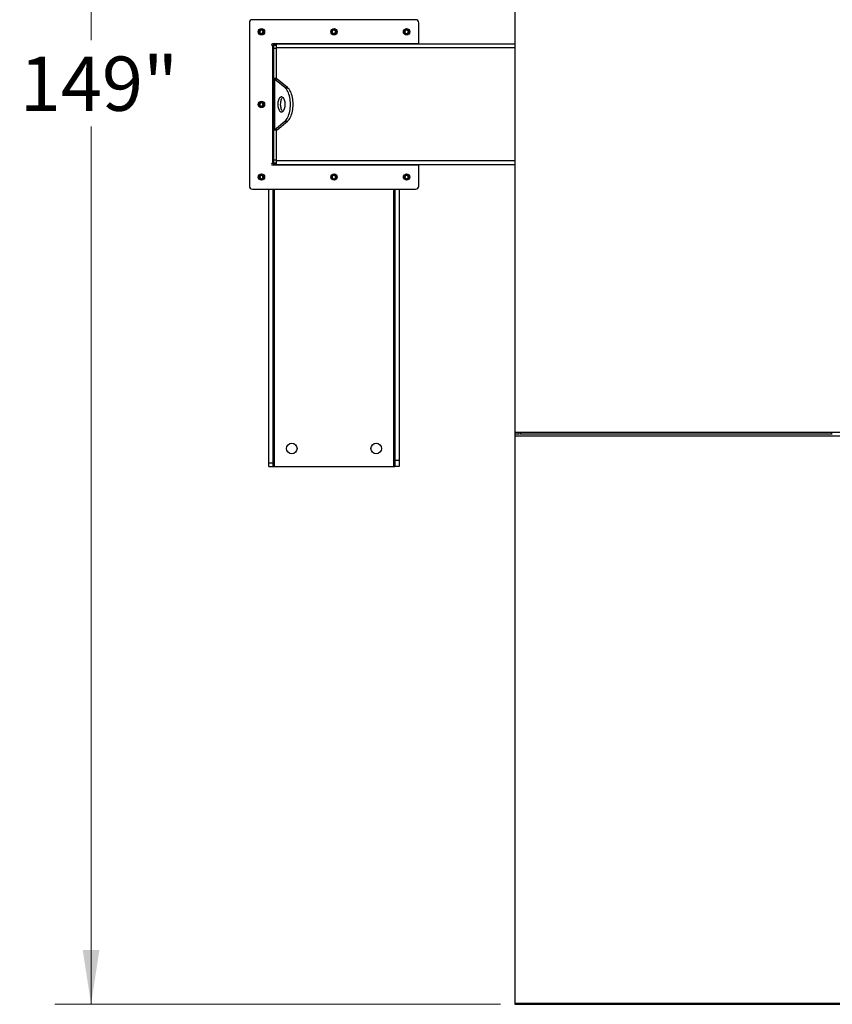
# Model space of a CAD drawing. Units: inches. Extents: x 3 to 813, y 3 to 526.
# Drawn here: x 101 to 169, y 337 to 418 of the extents above; entities that cross this region are included whole.
import ezdxf

# ---------------------------------------------------------------- set-up
doc = ezdxf.new("R2010")
doc.units = ezdxf.units.IN
doc.header["$LTSCALE"] = 24
doc.header["$MEASUREMENT"] = 0
doc.styles.add('SLDTEXTSTYLE0', font='TXT', dxfattribs={"width": 0.75})
doc.dimstyles.new('SLDDIMSTYLE1', dxfattribs={"dimtxt": 4.5, "dimasz": 4.5, "dimexe": 0, "dimexo": 0.0625, "dimgap": 1.125, "dimtad": 0, "dimtih": 1, "dimtoh": 1, "dimdec": 3, "dimrnd": 1e-09, "dimzin": 12, "dimdsep": 46, "dimlunit": 5, "dimtxsty": 'SLDTEXTSTYLE0', "dimsah": 1, "dimcen": 0.09, "dimadec": 0, "dimazin": 3, "dimtfac": 1, "dimtdec": 3, "dimtofl": 0, "dimtmove": 0, "dimatfit": 3, "dimfxl": 0, "dimfrac": 2, "dimtolj": 1, "dimtzin": 12, "dimarcsym": 0})

# ---------------------------------------------------------------- blocks, each defined once
blk = doc.blocks.new('_D_2')
at = {"color": 7, "linetype": 'Continuous', "lineweight": 0}
for p, q in [((141.049, 485.619), (104.131, 485.619)), ((107.131, 485.619), (107.131, 416.392)), ((107.131, 336.547), (107.131, 409.248)), ((141.049, 336.547), (104.131, 336.547))]:
    blk.add_line(p, q, dxfattribs=at)
at = {"color": 7, "linetype": 'Continuous', "lineweight": 18}
for points in [[(107.131, 485.619), (106.439, 481.119), (107.823, 481.119)], [(107.131, 336.547), (107.823, 341.047), (106.439, 341.047)]]:
    blk.add_solid(points, dxfattribs=at)
at = {"color": 7, "linetype": 'Continuous', "lineweight": 18, "insert": (101.216, 415.049), "char_height": 4.5, "attachment_point": 1, "style": 'SLDTEXTSTYLE0'}
blk.add_mtext('149"', dxfattribs=at)

msp = doc.modelspace()

# ---------------------------------------------------------------- linework, layer by layer
at = {"color": 7, "linetype": 'Continuous', "lineweight": 25}
for p, q in [((142.2492847, 438.2274536), (142.2492847, 383.9392271)), ((120.2492847, 417.8483403), (120.2492847, 404.3183403)), ((134.0292847, 418.0983403), (120.4992847, 418.0983403)), ((134.2792847, 416.0983403), (134.2792847, 417.8483403)), ((134.2792847, 416.0983403), (122.1592847, 416.0983403)), ((122.2492847, 415.9583403), (122.1592847, 415.9583403)), ((122.1592847, 415.9583403), (122.1592847, 406.2083403)), ((122.2492847, 416.0983403), (122.2492847, 415.9583403)), ((122.4992847, 415.9583403), (122.2492847, 415.9583403)), ((122.2492847, 415.9583403), (122.2492847, 415.7083403)), ((122.3592847, 415.9952284), (122.3592847, 416.0983403)), ((142.2492847, 416.0833403), (122.4992847, 416.0833403)), ((122.4992847, 415.7708403), (122.4992847, 416.0833403)), ((132.1692847, 416.0983403), (132.1692847, 416.0833403)), ((132.2792847, 416.0833403), (132.2792847, 416.0983403)), ((134.2792847, 416.0833403), (134.2792847, 416.0983403)), ((122.4992847, 415.7083403), (122.2492847, 415.7083403)), ((122.2492847, 415.7083403), (122.2492847, 413.2246956)), ((122.4992847, 413.1991203), (122.4992847, 415.7708403)), ((122.4992847, 413.2246956), (122.2492847, 413.2246956)), ((122.2492847, 408.9419851), (122.2492847, 413.2246956)), ((122.3330189, 413.183075), (122.3330189, 408.9836056)), ((123.194791, 412.4691596), (122.3330189, 413.183075)), ((122.5495252, 413.183075), (122.3330189, 413.183075)), ((123.4112973, 412.4691596), (122.5495252, 413.183075)), ((123.194791, 412.4691596), (123.4112973, 412.4691596)), ((122.3330189, 408.9836056), (123.194791, 409.697521)), ((122.5495252, 408.9836056), (123.4112973, 409.697521)), ((123.194791, 409.697521), (123.4112973, 409.697521)), ((122.4992847, 408.9419851), (122.2492847, 408.9419851)), ((122.2492847, 408.9419851), (122.2492847, 406.4583403)), ((122.5495252, 408.9836056), (122.3330189, 408.9836056)), ((122.4992847, 406.3958403), (122.4992847, 408.9675603)), ((122.1592847, 406.2083403), (122.2492847, 406.2083403)), ((122.4992847, 406.4583403), (122.2492847, 406.4583403)), ((122.2492847, 406.4583403), (122.2492847, 406.2083403)), ((122.4992847, 406.2083403), (122.2492847, 406.2083403)), ((122.2492847, 406.2083403), (122.2492847, 406.0683403)), ((122.3592847, 406.0683403), (122.3592847, 406.1714522)), ((122.4992847, 406.0833403), (122.4992847, 406.3958403)), ((122.1592847, 406.0683403), (134.2792847, 406.0683403)), ((142.2492847, 406.0833403), (122.4992847, 406.0833403)), ((132.1692847, 406.0833403), (132.1692847, 406.0683403)), ((132.2792847, 406.0683403), (132.2792847, 406.0833403)), ((134.2792847, 406.0683403), (134.2792847, 406.0833403)), ((134.2792847, 404.3183403), (134.2792847, 406.0683403)), ((120.4992847, 404.0683403), (134.0292847, 404.0683403)), ((121.8592847, 381.3863807), (121.8592847, 404.0683403)), ((122.2342847, 381.3863807), (122.2342847, 404.0683403)), ((132.2942847, 404.0683403), (132.2942847, 381.5833403)), ((132.6692847, 404.0683403), (132.6692847, 381.5833403)), ((142.2492847, 383.9392271), (208.2492847, 383.9392271)), ((142.2492847, 383.9392271), (142.2492847, 383.7973403)), ((142.2492847, 383.7973403), (142.2492847, 383.6270648)), ((142.2492847, 383.7973403), (142.6142847, 383.7973403)), ((142.2492847, 383.6270648), (208.2492847, 383.6270648)), ((142.2492847, 383.6270648), (142.2492847, 336.6420787)), ((142.6142847, 383.7296417), (142.6142847, 383.8431949)), ((142.7492847, 383.7296417), (142.7492847, 383.8431949)), ((142.7492847, 383.7973403), (168.4892847, 383.7973403)), ((168.4892847, 383.8431949), (168.4892847, 383.7296417)), ((121.8592847, 381.3863807), (122.2342847, 381.3863807)), ((121.8592847, 381.0833403), (121.8592847, 381.3863807)), ((121.8592847, 381.0833403), (122.2342847, 381.0833403)), ((122.2342847, 381.0833403), (122.2342847, 381.3863807)), ((122.2342847, 381.0833403), (122.3242847, 381.0833403)), ((122.3242847, 381.0833403), (132.2042847, 381.0833403)), ((132.2042847, 381.0833403), (132.2942847, 381.0833403)), ((132.6692847, 381.5833403), (132.2942847, 381.5833403)), ((132.2942847, 381.5833403), (132.2942847, 381.0833403)), ((132.6692847, 381.0833403), (132.2942847, 381.0833403)), ((132.6692847, 381.5833403), (132.6692847, 381.0833403)), ((142.2492847, 336.6420787), (208.2492847, 336.6420787)), ((142.2492847, 336.6420787), (142.2492847, 336.5473403)), ((142.2492847, 336.5473403), (208.2492847, 336.5473403))]:
    msp.add_line(p, q, dxfattribs=at)
at = {"color": 1, "linetype": 'Continuous', "lineweight": 25}
for p, q in [((142.2492847, 415.7708403), (122.4992847, 415.7708403)), ((142.2492847, 406.3958403), (122.4992847, 406.3958403)), ((122.3242847, 381.0833403), (122.3242847, 404.0683403)), ((132.2042847, 404.0683403), (132.2042847, 381.0833403))]:
    msp.add_line(p, q, dxfattribs=at)
at = {"color": 7, "linetype": 'Continuous', "lineweight": 25, "flags": 128}
for points in [[(123.194791, 409.697521), (123.261326, 409.7604584), (123.3244561, 409.8361359), (123.3835734, 409.9238246), (123.4381085, 410.0226801), (123.4875362, 410.1317504), (123.5313806, 410.249985), (123.5692193, 410.3762452), (123.600688, 410.5093152), (123.6254836, 410.6479133), (123.6433674, 410.7907048), (123.6541669, 410.9363146), (123.6577784, 411.0833403), (123.6541669, 411.230366), (123.6433674, 411.3759758), (123.6254836, 411.5187673), (123.600688, 411.6573655), (123.5692193, 411.7904354), (123.5313806, 411.9166957), (123.4875362, 412.0349302), (123.4381085, 412.1440005), (123.3835734, 412.242856), (123.3244561, 412.3305447), (123.261326, 412.4062222), (123.194791, 412.4691596)], [(123.4112973, 409.697521), (123.4778323, 409.7604584), (123.5409624, 409.8361359), (123.6000797, 409.9238246), (123.6546148, 410.0226801), (123.7040426, 410.1317504), (123.747887, 410.249985), (123.7857257, 410.3762452), (123.8171944, 410.5093152), (123.84199, 410.6479133), (123.8598737, 410.7907048), (123.8706733, 410.9363146), (123.8742847, 411.0833403), (123.8706733, 411.230366), (123.8598737, 411.3759758), (123.84199, 411.5187673), (123.8171944, 411.6573655), (123.7857257, 411.7904354), (123.747887, 411.9166957), (123.7040426, 412.0349302), (123.6546148, 412.1440005), (123.6000797, 412.242856), (123.5409624, 412.3305447), (123.4778323, 412.4062222), (123.4112973, 412.4691596)], [(123.2202784, 411.0833403), (123.216788, 411.1764917), (123.2063949, 411.2675623), (123.1893312, 411.3545176), (123.165978, 411.4354153), (123.1368571, 411.5084483), (123.102619, 411.571985), (123.0640284, 411.6246062), (123.0219475, 411.6651364), (122.9773162, 411.6926703), (122.9311316, 411.7065927), (122.8844252, 411.7065927), (122.8382406, 411.6926703), (122.7936093, 411.6651364), (122.7515284, 411.6246062), (122.7129378, 411.571985), (122.6786997, 411.5084483), (122.6495788, 411.4354153), (122.6262256, 411.3545176), (122.6091619, 411.2675623), (122.5987688, 411.1764917), (122.5952784, 411.0833403), (122.5987688, 410.9901889), (122.6091619, 410.8991183), (122.6262256, 410.812163), (122.6495788, 410.7312653), (122.6786997, 410.6582323), (122.7129378, 410.5946956), (122.7515284, 410.5420744), (122.7936093, 410.5015442), (122.8382406, 410.4740104), (122.8844252, 410.4600879), (122.9311316, 410.4600879), (122.9773162, 410.4740104), (123.0219475, 410.5015442), (123.0640284, 410.5420744), (123.102619, 410.5946956), (123.1368571, 410.6582323), (123.165978, 410.7312653), (123.1893312, 410.812163), (123.2063949, 410.8991183), (123.216788, 410.9901889), (123.2202784, 411.0833403)], [(123.0160316, 411.6696423), (123.0101157, 411.6651364), (122.9680347, 411.6246062), (122.9294442, 411.571985), (122.895206, 411.5084483), (122.8660851, 411.4354153), (122.842732, 411.3545176), (122.8256682, 411.2675623), (122.8152751, 411.1764917), (122.8117847, 411.0833403), (122.8152751, 410.9901889), (122.8256682, 410.8991183), (122.842732, 410.812163), (122.8660851, 410.7312653), (122.895206, 410.6582323), (122.9294442, 410.5946956), (122.9680347, 410.5420744), (123.0101157, 410.5015442), (123.0160316, 410.4970383)]]:
    msp.add_lwpolyline(points, dxfattribs=at)
at = {"color": 7, "linetype": 'Continuous', "lineweight": 25}
for centre, radius in [((121.2492847, 417.0983403), 0.2655), ((121.2492847, 417.0983403), 0.25), ((127.2642847, 417.0983403), 0.2655), ((127.2642847, 417.0983403), 0.25), ((133.2792847, 417.0983403), 0.2655), ((133.2792847, 417.0983403), 0.25), ((121.2492847, 411.0833403), 0.2655), ((121.2492847, 411.0833403), 0.25), ((121.2492847, 405.0683403), 0.2655), ((121.2492847, 405.0683403), 0.25), ((127.2642847, 405.0683403), 0.2655), ((127.2642847, 405.0683403), 0.25), ((133.2792847, 405.0683403), 0.2655), ((133.2792847, 405.0683403), 0.25), ((123.7642847, 382.5833403), 0.4375), ((130.7642847, 382.5833403), 0.4375)]:
    msp.add_circle(centre, radius, dxfattribs=at)
for centre, radius, start, end in [((120.4992847, 417.8483403), 0.25, 90, 180), ((134.0292847, 417.8483403), 0.25, 0, 90), ((121.247639, 417.098501), 0.1477119, 292.558518945, 238.681466181), ((121.2492847, 417.0983403), 0.1484375, 238.106533937, 293.080993791), ((127.262639, 417.098501), 0.1477119, 292.558518945, 238.681466181), ((127.2642847, 417.0983403), 0.1484375, 238.106533937, 293.080993791), ((133.277639, 417.098501), 0.1477119, 292.558518945, 238.681466181), ((133.2792847, 417.0983403), 0.1484375, 238.106533937, 293.080993791), ((122.1592847, 416.0283403), 0.07, 90, 270), ((122.5767847, 415.7708403), 0.3125, 104.359193992, 143.130102354), ((121.247639, 411.083501), 0.1477119, 292.558518945, 238.681466181), ((121.2492847, 411.0833403), 0.1484375, 238.106533937, 293.080993791), ((122.1592847, 406.1383403), 0.07, 90, 270), ((122.5767847, 406.3958403), 0.3125, 216.869897646, 255.640806008), ((121.247639, 405.068501), 0.1477119, 292.558518945, 238.681466181), ((121.2492847, 405.0683403), 0.1484375, 238.106533937, 293.080993791), ((127.262639, 405.068501), 0.1477119, 292.558518945, 238.681466181), ((127.2642847, 405.0683403), 0.1484375, 238.106533937, 293.080993791), ((133.277639, 405.068501), 0.1477119, 292.558518945, 238.681466181), ((133.2792847, 405.0683403), 0.1484375, 238.106533937, 293.080993791), ((120.4992847, 404.3183403), 0.25, 180, 270), ((134.0292847, 404.3183403), 0.25, 270, 0)]:
    msp.add_arc(centre, radius, start, end, dxfattribs=at)
for points, knots in [([(121.3075692, 416.9201293), (121.2896332, 416.916547), (121.2509058, 416.9088122), (121.1906184, 416.9208191), (121.1359713, 416.9522506), (121.0953754, 416.9997193), (121.0735135, 417.0574515), (121.0720148, 417.1184544), (121.0910373, 417.1756277), (121.1276451, 417.2227158), (121.177213, 417.2542644), (121.2338876, 417.2671365), (121.2907237, 417.2605582), (121.3414014, 417.2353434), (121.3803355, 417.1953401), (121.4030465, 417.145133), (121.4077255, 417.0908968), (121.3940005, 417.0390454), (121.3640029, 416.995495), (121.3319021, 416.9717714), (121.3117397, 416.9635278), (121.307477, 416.961785)], [0, 0, 0, 0, 0.0525612092, 0.1134900891, 0.1728858881, 0.2321889573, 0.2904828645, 0.3481694985, 0.4053598352, 0.4614390938, 0.5175189385, 0.5719961672, 0.6264999828, 0.6798202359, 0.7327047847, 0.784918117, 0.8361924623, 0.8872947601, 0.9369664422, 0.9866734111, 1, 1, 1, 1]), ([(121.1708591, 416.9723121), (121.1849034, 416.9623407), (121.2129885, 416.9424006), (121.2653626, 416.9327073), (121.3195384, 416.938589), (121.3710694, 416.9629491), (121.4016255, 416.9924342), (121.4145779, 417.010797), (121.4165118, 417.0135387)], [0, 0, 0, 0, 0.1830806825, 0.366112328, 0.5549178687, 0.7597139458, 0.9641228064, 1, 1, 1, 1]), ([(121.2431676, 416.9146511), (121.2535612, 416.9132146), (121.2754066, 416.9101953), (121.2965076, 416.9167127), (121.3075692, 416.9201293)], [0, 0, 0, 0, 0.47577966684, 1, 1, 1, 1]), ([(121.2715071, 416.9126857), (121.2850894, 416.9149846), (121.313917, 416.9198638), (121.353736, 416.940557), (121.3887799, 416.9702818), (121.4077787, 416.9967215), (121.4156495, 417.0118779), (121.4165121, 417.013539)], [0, 0, 0, 0, 0.22391009403, 0.47523820807, 0.72107006699, 0.96942872081, 1, 1, 1, 1]), ([(121.4165123, 417.0135394), (121.4169288, 417.014148), (121.4175339, 417.0150322), (121.4182434, 417.0159666), (121.4185798, 417.0163538), (121.4187606, 417.0165381), (121.4188985, 417.0166554), (121.4190075, 417.0167173), (121.4190744, 417.0167355), (121.4191256, 417.0167268), (121.4191635, 417.0166959), (121.4191943, 417.0166289), (121.4192135, 417.0164353), (121.4190688, 417.0155996), (121.4178695, 417.0123013), (121.4118007, 416.9994887), (121.3930387, 416.9716267), (121.3572235, 416.9389284), (121.3230199, 416.9259789), (121.3075692, 416.9201293)], [0, 0, 0, 0, 0.0142452966, 0.0206974147, 0.0228544769, 0.024383943, 0.0258882033, 0.0265650712, 0.0271327658, 0.0275248294, 0.0279181593, 0.0284109718, 0.0292740952, 0.032058503, 0.045032873, 0.0965846409, 0.3034156264, 0.6853346133, 1, 1, 1, 1]), ([(127.3225692, 416.9201293), (127.3046332, 416.916547), (127.2659058, 416.9088122), (127.2056184, 416.9208191), (127.1509713, 416.9522506), (127.1103754, 416.9997193), (127.0885135, 417.0574515), (127.0870148, 417.1184544), (127.1060373, 417.1756277), (127.1426451, 417.2227158), (127.192213, 417.2542644), (127.2488876, 417.2671365), (127.3057237, 417.2605582), (127.3564014, 417.2353434), (127.3953355, 417.1953401), (127.4180465, 417.145133), (127.4227255, 417.0908968), (127.4090005, 417.0390454), (127.3790029, 416.995495), (127.3469021, 416.9717714), (127.3267397, 416.9635278), (127.322477, 416.961785)], [0, 0, 0, 0, 0.0525612092, 0.1134900891, 0.1728858881, 0.2321889573, 0.2904828645, 0.3481694985, 0.4053598352, 0.4614390938, 0.5175189385, 0.5719961672, 0.6264999828, 0.6798202359, 0.7327047847, 0.784918117, 0.8361924623, 0.8872947601, 0.9369664422, 0.9866734111, 1, 1, 1, 1]), ([(127.1858591, 416.9723121), (127.1999034, 416.9623407), (127.2279885, 416.9424006), (127.2803626, 416.9327073), (127.3345384, 416.938589), (127.3860694, 416.9629491), (127.4166255, 416.9924342), (127.4295779, 417.010797), (127.4315118, 417.0135387)], [0, 0, 0, 0, 0.1830806825, 0.366112328, 0.5549178687, 0.7597139458, 0.9641228064, 1, 1, 1, 1]), ([(127.2581676, 416.9146511), (127.2685612, 416.9132146), (127.2904066, 416.9101953), (127.3115076, 416.9167127), (127.3225692, 416.9201293)], [0, 0, 0, 0, 0.47577966684, 1, 1, 1, 1]), ([(127.2865071, 416.9126857), (127.3000894, 416.9149846), (127.328917, 416.9198638), (127.368736, 416.940557), (127.4037799, 416.9702818), (127.4227787, 416.9967215), (127.4306495, 417.0118779), (127.4315121, 417.013539)], [0, 0, 0, 0, 0.22391009403, 0.47523820807, 0.72107006699, 0.96942872081, 1, 1, 1, 1]), ([(127.4315123, 417.0135394), (127.4319288, 417.014148), (127.4325339, 417.0150322), (127.4332434, 417.0159666), (127.4335798, 417.0163538), (127.4337606, 417.0165381), (127.4338985, 417.0166554), (127.4340075, 417.0167173), (127.4340744, 417.0167355), (127.4341256, 417.0167268), (127.4341635, 417.0166959), (127.4341943, 417.0166289), (127.4342135, 417.0164353), (127.4340688, 417.0155996), (127.4328695, 417.0123013), (127.4268007, 416.9994887), (127.4080387, 416.9716267), (127.3722235, 416.9389284), (127.3380199, 416.9259789), (127.3225692, 416.9201293)], [0, 0, 0, 0, 0.0142452966, 0.0206974147, 0.0228544769, 0.024383943, 0.0258882033, 0.0265650712, 0.0271327658, 0.0275248294, 0.0279181593, 0.0284109718, 0.0292740952, 0.032058503, 0.045032873, 0.0965846409, 0.3034156264, 0.6853346133, 1, 1, 1, 1]), ([(133.3375692, 416.9201293), (133.3196332, 416.916547), (133.2809058, 416.9088122), (133.2206184, 416.9208191), (133.1659713, 416.9522506), (133.1253754, 416.9997193), (133.1035135, 417.0574515), (133.1020148, 417.1184544), (133.1210373, 417.1756277), (133.1576451, 417.2227158), (133.207213, 417.2542644), (133.2638876, 417.2671365), (133.3207237, 417.2605582), (133.3714014, 417.2353434), (133.4103355, 417.1953401), (133.4330465, 417.145133), (133.4377255, 417.0908968), (133.4240005, 417.0390454), (133.3940029, 416.995495), (133.3619021, 416.9717714), (133.3417397, 416.9635278), (133.337477, 416.961785)], [0, 0, 0, 0, 0.0525612092, 0.1134900891, 0.1728858881, 0.2321889573, 0.2904828645, 0.3481694985, 0.4053598352, 0.4614390938, 0.5175189385, 0.5719961672, 0.6264999828, 0.6798202359, 0.7327047847, 0.784918117, 0.8361924623, 0.8872947601, 0.9369664422, 0.9866734111, 1, 1, 1, 1]), ([(133.2008591, 416.9723121), (133.2149034, 416.9623407), (133.2429885, 416.9424006), (133.2953626, 416.9327073), (133.3495384, 416.938589), (133.4010694, 416.9629491), (133.4316255, 416.9924342), (133.4445779, 417.010797), (133.4465118, 417.0135387)], [0, 0, 0, 0, 0.1830806825, 0.366112328, 0.5549178687, 0.7597139458, 0.9641228064, 1, 1, 1, 1]), ([(133.2731676, 416.9146511), (133.2835612, 416.9132146), (133.3054066, 416.9101953), (133.3265076, 416.9167127), (133.3375692, 416.9201293)], [0, 0, 0, 0, 0.47577966684, 1, 1, 1, 1]), ([(133.3015071, 416.9126857), (133.3150894, 416.9149846), (133.343917, 416.9198638), (133.383736, 416.940557), (133.4187799, 416.9702818), (133.4377787, 416.9967215), (133.4456495, 417.0118779), (133.4465121, 417.013539)], [0, 0, 0, 0, 0.22391009403, 0.47523820807, 0.72107006699, 0.96942872081, 1, 1, 1, 1]), ([(133.4465123, 417.0135394), (133.4469288, 417.014148), (133.4475339, 417.0150322), (133.4482434, 417.0159666), (133.4485798, 417.0163538), (133.4487606, 417.0165381), (133.4488985, 417.0166554), (133.4490075, 417.0167173), (133.4490744, 417.0167355), (133.4491256, 417.0167268), (133.4491635, 417.0166959), (133.4491943, 417.0166289), (133.4492135, 417.0164353), (133.4490688, 417.0155996), (133.4478695, 417.0123013), (133.4418007, 416.9994887), (133.4230387, 416.9716267), (133.3872235, 416.9389284), (133.3530199, 416.9259789), (133.3375692, 416.9201293)], [0, 0, 0, 0, 0.0142452966, 0.0206974147, 0.0228544769, 0.024383943, 0.0258882033, 0.0265650712, 0.0271327658, 0.0275248294, 0.0279181593, 0.0284109718, 0.0292740952, 0.032058503, 0.045032873, 0.0965846409, 0.3034156264, 0.6853346133, 1, 1, 1, 1]), ([(122.2492847, 413.2246956), (122.2510436, 413.2202541), (122.2546406, 413.2111707), (122.2823792, 413.1972997), (122.3159636, 413.1878658), (122.3330189, 413.183075)], [0, 0, 0, 0, 0.3201442599, 0.6547470477, 1, 1, 1, 1]), ([(122.5208315, 413.1976822), (122.5209321, 413.1975972), (122.5266956, 413.1927292), (122.5382109, 413.1878596), (122.5495252, 413.183075)], [0, 0, 0, 0, 0.0174603421, 1, 1, 1, 1]), ([(121.3075692, 410.9051293), (121.2896332, 410.901547), (121.2509058, 410.8938122), (121.1906184, 410.9058191), (121.1359713, 410.9372506), (121.0953754, 410.9847193), (121.0735135, 411.0424515), (121.0720148, 411.1034544), (121.0910373, 411.1606277), (121.1276451, 411.2077158), (121.177213, 411.2392644), (121.2338876, 411.2521365), (121.2907237, 411.2455582), (121.3414014, 411.2203434), (121.3803355, 411.1803401), (121.4030465, 411.130133), (121.4077255, 411.0758968), (121.3940005, 411.0240454), (121.3640029, 410.980495), (121.3319021, 410.9567714), (121.3117397, 410.9485278), (121.307477, 410.946785)], [0, 0, 0, 0, 0.0525612092, 0.1134900891, 0.1728858881, 0.2321889573, 0.2904828645, 0.3481694985, 0.4053598352, 0.4614390938, 0.5175189385, 0.5719961672, 0.6264999828, 0.6798202359, 0.7327047847, 0.784918117, 0.8361924623, 0.8872947601, 0.9369664422, 0.9866734111, 1, 1, 1, 1]), ([(121.1708591, 410.9573121), (121.1849034, 410.9473407), (121.2129885, 410.9274006), (121.2653626, 410.9177073), (121.3195384, 410.923589), (121.3710694, 410.9479491), (121.4016255, 410.9774342), (121.4145779, 410.995797), (121.4165118, 410.9985387)], [0, 0, 0, 0, 0.1830806825, 0.366112328, 0.5549178687, 0.7597139458, 0.9641228064, 1, 1, 1, 1]), ([(121.2431676, 410.8996511), (121.2535612, 410.8982146), (121.2754066, 410.8951953), (121.2965076, 410.9017127), (121.3075692, 410.9051293)], [0, 0, 0, 0, 0.4757796668, 1, 1, 1, 1]), ([(121.2715071, 410.8976857), (121.2850894, 410.8999846), (121.313917, 410.9048638), (121.353736, 410.925557), (121.3887799, 410.9552818), (121.4077787, 410.9817215), (121.4156495, 410.9968779), (121.4165121, 410.998539)], [0, 0, 0, 0, 0.223910094, 0.4752382081, 0.721070067, 0.9694287208, 1, 1, 1, 1]), ([(121.4165123, 410.9985394), (121.4169288, 410.999148), (121.4175339, 411.0000322), (121.4182434, 411.0009666), (121.4185798, 411.0013538), (121.4187606, 411.0015381), (121.4188985, 411.0016554), (121.4190075, 411.0017173), (121.4190744, 411.0017355), (121.4191256, 411.0017268), (121.4191635, 411.0016959), (121.4191943, 411.0016289), (121.4192135, 411.0014353), (121.4190688, 411.0005996), (121.4178695, 410.9973013), (121.4118007, 410.9844887), (121.3930387, 410.9566267), (121.3572235, 410.9239284), (121.3230199, 410.9109789), (121.3075692, 410.9051293)], [0, 0, 0, 0, 0.0142452966, 0.0206974147, 0.0228544769, 0.024383943, 0.0258882033, 0.0265650712, 0.0271327658, 0.0275248294, 0.0279181593, 0.0284109718, 0.0292740952, 0.032058503, 0.045032873, 0.0965846409, 0.3034156264, 0.6853346133, 1, 1, 1, 1]), ([(122.3330189, 408.9836056), (122.3171001, 408.9791642), (122.2845435, 408.9700807), (122.2553151, 408.9562098), (122.2513158, 408.9467759), (122.2492847, 408.9419851)], [0, 0, 0, 0, 0.3201442599, 0.6547470477, 1, 1, 1, 1]), ([(122.5495252, 408.9836056), (122.5390622, 408.9791558), (122.5276143, 408.9742872), (122.5216959, 408.969419), (122.5211868, 408.9690002)], [0, 0, 0, 0, 0.91397407354, 1, 1, 1, 1]), ([(121.3075692, 404.8901293), (121.2896332, 404.886547), (121.2509058, 404.8788122), (121.1906184, 404.8908191), (121.1359713, 404.9222506), (121.0953754, 404.9697193), (121.0735135, 405.0274515), (121.0720148, 405.0884544), (121.0910373, 405.1456277), (121.1276451, 405.1927158), (121.177213, 405.2242644), (121.2338876, 405.2371365), (121.2907237, 405.2305582), (121.3414014, 405.2053434), (121.3803355, 405.1653401), (121.4030465, 405.115133), (121.4077255, 405.0608968), (121.3940005, 405.0090454), (121.3640029, 404.965495), (121.3319021, 404.9417714), (121.3117397, 404.9335278), (121.307477, 404.931785)], [0, 0, 0, 0, 0.0525612092, 0.1134900891, 0.1728858881, 0.2321889573, 0.2904828645, 0.3481694985, 0.4053598352, 0.4614390938, 0.5175189385, 0.5719961672, 0.6264999828, 0.6798202359, 0.7327047847, 0.784918117, 0.8361924623, 0.8872947601, 0.9369664422, 0.9866734111, 1, 1, 1, 1]), ([(121.1708591, 404.9423121), (121.1849034, 404.9323407), (121.2129885, 404.9124006), (121.2653626, 404.9027073), (121.3195384, 404.908589), (121.3710694, 404.9329491), (121.4016255, 404.9624342), (121.4145779, 404.980797), (121.4165118, 404.9835387)], [0, 0, 0, 0, 0.1830806825, 0.366112328, 0.5549178687, 0.7597139458, 0.9641228064, 1, 1, 1, 1]), ([(121.2431676, 404.8846511), (121.2535612, 404.8832146), (121.2754066, 404.8801953), (121.2965076, 404.8867127), (121.3075692, 404.8901293)], [0, 0, 0, 0, 0.47577966684, 1, 1, 1, 1]), ([(121.2715071, 404.8826857), (121.2850894, 404.8849846), (121.313917, 404.8898638), (121.353736, 404.910557), (121.3887799, 404.9402818), (121.4077787, 404.9667215), (121.4156495, 404.9818779), (121.4165121, 404.983539)], [0, 0, 0, 0, 0.22391009403, 0.47523820807, 0.72107006699, 0.96942872081, 1, 1, 1, 1]), ([(121.4165123, 404.9835394), (121.4169288, 404.984148), (121.4175339, 404.9850322), (121.4182434, 404.9859666), (121.4185798, 404.9863538), (121.4187606, 404.9865381), (121.4188985, 404.9866554), (121.4190075, 404.9867173), (121.4190744, 404.9867355), (121.4191256, 404.9867268), (121.4191635, 404.9866959), (121.4191943, 404.9866289), (121.4192135, 404.9864353), (121.4190688, 404.9855996), (121.4178695, 404.9823013), (121.4118007, 404.9694887), (121.3930387, 404.9416267), (121.3572235, 404.9089284), (121.3230199, 404.8959789), (121.3075692, 404.8901293)], [0, 0, 0, 0, 0.0142452966, 0.0206974147, 0.0228544769, 0.024383943, 0.0258882033, 0.0265650712, 0.0271327658, 0.0275248294, 0.0279181593, 0.0284109718, 0.0292740952, 0.032058503, 0.045032873, 0.0965846409, 0.3034156264, 0.6853346133, 1, 1, 1, 1]), ([(127.3225692, 404.8901293), (127.3046332, 404.886547), (127.2659058, 404.8788122), (127.2056184, 404.8908191), (127.1509713, 404.9222506), (127.1103754, 404.9697193), (127.0885135, 405.0274515), (127.0870148, 405.0884544), (127.1060373, 405.1456277), (127.1426451, 405.1927158), (127.192213, 405.2242644), (127.2488876, 405.2371365), (127.3057237, 405.2305582), (127.3564014, 405.2053434), (127.3953355, 405.1653401), (127.4180465, 405.115133), (127.4227255, 405.0608968), (127.4090005, 405.0090454), (127.3790029, 404.965495), (127.3469021, 404.9417714), (127.3267397, 404.9335278), (127.322477, 404.931785)], [0, 0, 0, 0, 0.0525612092, 0.1134900891, 0.1728858881, 0.2321889573, 0.2904828645, 0.3481694985, 0.4053598352, 0.4614390938, 0.5175189385, 0.5719961672, 0.6264999828, 0.6798202359, 0.7327047847, 0.784918117, 0.8361924623, 0.8872947601, 0.9369664422, 0.9866734111, 1, 1, 1, 1]), ([(127.1858591, 404.9423121), (127.1999034, 404.9323407), (127.2279885, 404.9124006), (127.2803626, 404.9027073), (127.3345384, 404.908589), (127.3860694, 404.9329491), (127.4166255, 404.9624342), (127.4295779, 404.980797), (127.4315118, 404.9835387)], [0, 0, 0, 0, 0.1830806825, 0.366112328, 0.5549178687, 0.7597139458, 0.9641228064, 1, 1, 1, 1]), ([(127.2581676, 404.8846511), (127.2685612, 404.8832146), (127.2904066, 404.8801953), (127.3115076, 404.8867127), (127.3225692, 404.8901293)], [0, 0, 0, 0, 0.47577966684, 1, 1, 1, 1]), ([(127.2865071, 404.8826857), (127.3000894, 404.8849846), (127.328917, 404.8898638), (127.368736, 404.910557), (127.4037799, 404.9402818), (127.4227787, 404.9667215), (127.4306495, 404.9818779), (127.4315121, 404.983539)], [0, 0, 0, 0, 0.22391009403, 0.47523820807, 0.72107006699, 0.96942872081, 1, 1, 1, 1]), ([(127.4315123, 404.9835394), (127.4319288, 404.984148), (127.4325339, 404.9850322), (127.4332434, 404.9859666), (127.4335798, 404.9863538), (127.4337606, 404.9865381), (127.4338985, 404.9866554), (127.4340075, 404.9867173), (127.4340744, 404.9867355), (127.4341256, 404.9867268), (127.4341635, 404.9866959), (127.4341943, 404.9866289), (127.4342135, 404.9864353), (127.4340688, 404.9855996), (127.4328695, 404.9823013), (127.4268007, 404.9694887), (127.4080387, 404.9416267), (127.3722235, 404.9089284), (127.3380199, 404.8959789), (127.3225692, 404.8901293)], [0, 0, 0, 0, 0.0142452966, 0.0206974147, 0.0228544769, 0.024383943, 0.0258882033, 0.0265650712, 0.0271327658, 0.0275248294, 0.0279181593, 0.0284109718, 0.0292740952, 0.032058503, 0.045032873, 0.0965846409, 0.3034156264, 0.6853346133, 1, 1, 1, 1]), ([(133.3375692, 404.8901293), (133.3196332, 404.886547), (133.2809058, 404.8788122), (133.2206184, 404.8908191), (133.1659713, 404.9222506), (133.1253754, 404.9697193), (133.1035135, 405.0274515), (133.1020148, 405.0884544), (133.1210373, 405.1456277), (133.1576451, 405.1927158), (133.207213, 405.2242644), (133.2638876, 405.2371365), (133.3207237, 405.2305582), (133.3714014, 405.2053434), (133.4103355, 405.1653401), (133.4330465, 405.115133), (133.4377255, 405.0608968), (133.4240005, 405.0090454), (133.3940029, 404.965495), (133.3619021, 404.9417714), (133.3417397, 404.9335278), (133.337477, 404.931785)], [0, 0, 0, 0, 0.0525612092, 0.1134900891, 0.1728858881, 0.2321889573, 0.2904828645, 0.3481694985, 0.4053598352, 0.4614390938, 0.5175189385, 0.5719961672, 0.6264999828, 0.6798202359, 0.7327047847, 0.784918117, 0.8361924623, 0.8872947601, 0.9369664422, 0.9866734111, 1, 1, 1, 1]), ([(133.2008591, 404.9423121), (133.2149034, 404.9323407), (133.2429885, 404.9124006), (133.2953626, 404.9027073), (133.3495384, 404.908589), (133.4010694, 404.9329491), (133.4316255, 404.9624342), (133.4445779, 404.980797), (133.4465118, 404.9835387)], [0, 0, 0, 0, 0.1830806825, 0.366112328, 0.5549178687, 0.7597139458, 0.9641228064, 1, 1, 1, 1]), ([(133.2731676, 404.8846511), (133.2835612, 404.8832146), (133.3054066, 404.8801953), (133.3265076, 404.8867127), (133.3375692, 404.8901293)], [0, 0, 0, 0, 0.47577966684, 1, 1, 1, 1]), ([(133.3015071, 404.8826857), (133.3150894, 404.8849846), (133.343917, 404.8898638), (133.383736, 404.910557), (133.4187799, 404.9402818), (133.4377787, 404.9667215), (133.4456495, 404.9818779), (133.4465121, 404.983539)], [0, 0, 0, 0, 0.22391009403, 0.47523820807, 0.72107006699, 0.96942872081, 1, 1, 1, 1]), ([(133.4465123, 404.9835394), (133.4469288, 404.984148), (133.4475339, 404.9850322), (133.4482434, 404.9859666), (133.4485798, 404.9863538), (133.4487606, 404.9865381), (133.4488985, 404.9866554), (133.4490075, 404.9867173), (133.4490744, 404.9867355), (133.4491256, 404.9867268), (133.4491635, 404.9866959), (133.4491943, 404.9866289), (133.4492135, 404.9864353), (133.4490688, 404.9855996), (133.4478695, 404.9823013), (133.4418007, 404.9694887), (133.4230387, 404.9416267), (133.3872235, 404.9089284), (133.3530199, 404.8959789), (133.3375692, 404.8901293)], [0, 0, 0, 0, 0.0142452966, 0.0206974147, 0.0228544769, 0.024383943, 0.0258882033, 0.0265650712, 0.0271327658, 0.0275248294, 0.0279181593, 0.0284109718, 0.0292740952, 0.032058503, 0.045032873, 0.0965846409, 0.3034156264, 0.6853346133, 1, 1, 1, 1])]:
    msp.add_open_spline(points, degree=3, knots=knots, dxfattribs=at)

# ---------------------------------------------------------------- dimensions: what is measured, and where the dimension line sits
at = {"color": 7, "linetype": 'Continuous', "lineweight": 18}
dim = msp.add_linear_dim(base=(107.1311745, 336.5473403), p1=(142.2492847, 485.6193403), p2=(142.2492847, 336.5473403), angle=90, dimstyle='SLDDIMSTYLE1', dxfattribs=at)
dim.commit()
dim.dimension.update_dxf_attribs({"geometry": '_D_2', "text_midpoint": (107.1311745, 412.8199643), "dimtype": 160})

doc.saveas('drawing.dxf')
